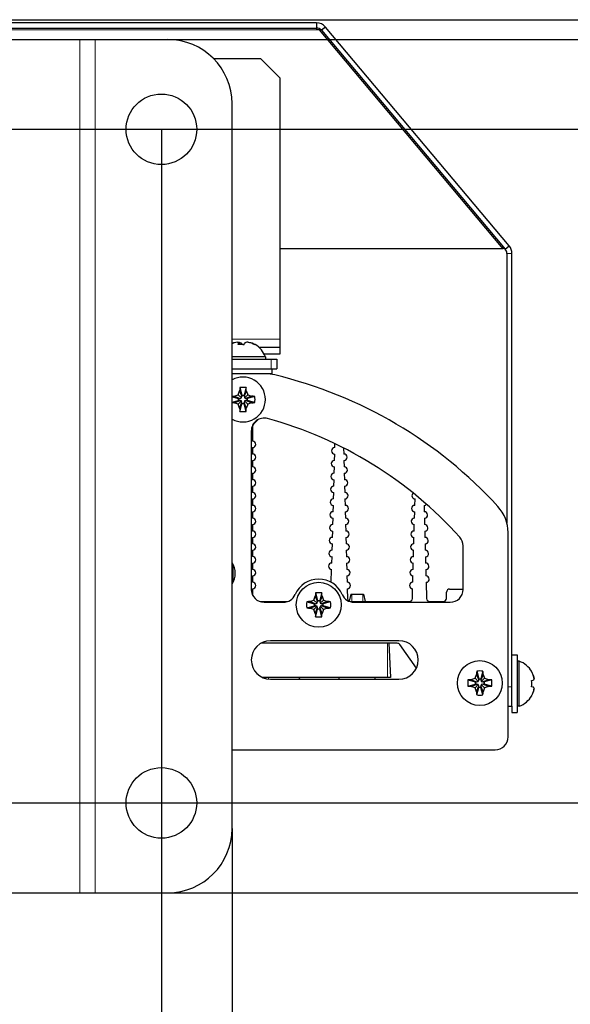
# Model space of a CAD drawing. Units: millimetres. Extents: x 0 to 420, y 0 to 297.
# Drawn here: x 282 to 299, y 212 to 243 of the extents above; entities that cross this region are included whole.
import ezdxf

# ---------------------------------------------------------------- set-up
doc = ezdxf.new("R2010")
doc.units = ezdxf.units.MM
doc.linetypes.add('K5LT_BASIC', pattern=[0])
doc.linetypes.add('K5LT_THIN', pattern=[0])
doc.layers.add('Системный слой', color=7, linetype='Continuous')
doc.styles.add('KDIMTEXTSTYLE', font='GOST_AU.SHX', dxfattribs={"width": 0.96, "oblique": 15, "height": 5})
doc.dimstyles.new('KDIMSTYLE (0.20)', dxfattribs={"dimtxt": 5, "dimasz": 1, "dimexe": 2, "dimexo": 0, "dimgap": 1, "dimtad": 1, "dimlfac": 5, "dimtxsty": 'KDIMTEXTSTYLE', "dimsah": 1, "dimcen": 0, "dimdle": 1, "dimadec": 0, "dimazin": 0, "dimtfac": 0.667, "dimtmove": 0, "dimatfit": 3, "dimfxl": 0, "dimtvp": 1, "dimtolj": 1, "dimtzin": 0, "dimarcsym": 0})

# ---------------------------------------------------------------- blocks, each defined once
blk = doc.blocks.new('U1')
at = {"layer": 'Системный слой', "color": 5, "linetype": 'K5LT_BASIC', "lineweight": 30, "true_color": 0x0000ff}
for p, q in [((288.881, 231.999), (288.658, 231.999)), ((289.698, 231.999), (288.881, 231.999))]:
    blk.add_line(p, q, dxfattribs=at)
blk = doc.blocks.new('U2')
at = {"layer": 'Системный слой', "color": 5, "linetype": 'K5LT_BASIC', "lineweight": 30, "true_color": 0x0000ff}
for start, end in [(0, 119.0593), (240.9407, 0)]:
    blk.add_arc((288.998, 230.669), 0.7, start, end, dxfattribs=at)
blk = doc.blocks.new('U3')
at = {"layer": 'Системный слой', "color": 5, "linetype": 'K5LT_BASIC', "lineweight": 30, "true_color": 0x0000ff}
for p, q in [((253.058, 219.749), (261.258, 219.749)), ((268.931, 219.749), (268.958, 219.749)), ((280.958, 219.749), (280.985, 219.749)), ((288.658, 219.749), (296.858, 219.749))]:
    blk.add_line(p, q, dxfattribs=at)
blk = doc.blocks.new('U4')
at = {"layer": 'Системный слой', "color": 5, "linetype": 'K5LT_BASIC', "lineweight": 30, "true_color": 0x0000ff}
for p, q in [((289.885, 231.469), (289.707, 231.469)), ((289.898, 231.469), (289.885, 231.469))]:
    blk.add_line(p, q, dxfattribs=at)
blk = doc.blocks.new('U5')
at = {"layer": 'Системный слой', "color": 5, "linetype": 'K5LT_BASIC', "lineweight": 30, "true_color": 0x0000ff}
for p, q in [((280.985, 221.999), (280.958, 221.999)), ((293.498, 221.999), (289.618, 221.999))]:
    blk.add_line(p, q, dxfattribs=at)
blk = doc.blocks.new('U15')
at = {"layer": 'Системный слой', "color": 5, "linetype": 'K5LT_BASIC', "lineweight": 30, "true_color": 0x0000ff}
for p, q in [((258.626, 242.249), (269.258, 242.249)), ((280.658, 242.249), (291.29, 242.249))]:
    blk.add_line(p, q, dxfattribs=at)
blk = doc.blocks.new('U16')
at = {"layer": 'Системный слой', "color": 5, "linetype": 'K5LT_BASIC', "lineweight": 30, "true_color": 0x0000ff}
for p, q in [((259.758, 235.366), (252.809, 235.366)), ((297.107, 235.366), (290.158, 235.366))]:
    blk.add_line(p, q, dxfattribs=at)
blk = doc.blocks.new('U17')
at = {"layer": 'Системный слой', "color": 7, "linetype": 'K5LT_THIN', "lineweight": 18}
for p, q in [((268.857, 242.19), (258.626, 242.19)), ((291.29, 242.19), (281.059, 242.19))]:
    blk.add_line(p, q, dxfattribs=at)
blk = doc.blocks.new('KDIMARROW_01')
at = {"layer": 'Системный слой'}
blk.add_hatch(color=0, dxfattribs=at).paths.add_polyline_path([(0, 0), (-5, 0.658), (-4.5, 0), (-5, -0.658)])
at = {"layer": 'Системный слой', "color": 0, "linetype": 'K5LT_THIN', "lineweight": 18}
for p, q in [((263.458, 223.069), (263.458, 223.269)), ((-4.5, 0), (-5, 0.658)), ((-5, 0.658), (0, 0)), ((0, 0), (-5, -0.658)), ((-5, -0.658), (-4.5, 0))]:
    blk.add_line(p, q, dxfattribs=at)

msp = doc.modelspace()

# ---------------------------------------------------------------- linework, layer by layer
at = {"layer": 'Системный слой', "color": 5, "linetype": 'K5LT_BASIC', "lineweight": 30, "true_color": 0x0000ff}
for p, q in [((291.2899, 242.4091), (258.6257, 242.4091)), ((291.2899, 242.4091), (291.2899, 242.2491)), ((291.2899, 242.2491), (291.2899, 242.1905)), ((291.3806, 242.1905), (291.2899, 242.1905)), ((291.3806, 242.2274), (291.3806, 242.1905)), ((297.1068, 235.3663), (291.3806, 242.1905)), ((291.5657, 242.2805), (291.4431, 242.1776)), ((297.2936, 235.4543), (291.5657, 242.2805)), ((280.9846, 241.8922), (283.917, 241.8922)), ((283.917, 241.8922), (284.3958, 241.8922)), ((284.3958, 241.8922), (286.6578, 241.8922)), ((291.4431, 242.1776), (297.171, 235.3514)), ((289.5578, 241.2891), (288.0892, 241.2891)), ((289.5578, 241.2891), (290.1578, 240.6891)), ((290.1578, 232.5491), (290.1578, 240.6891)), ((288.6578, 217.2922), (288.6578, 239.8922)), ((297.171, 235.3514), (297.2936, 235.4543)), ((297.1068, 235.428), (297.1068, 235.3663)), ((297.2178, 235.2229), (297.2178, 226.8276)), ((297.3778, 221.7091), (297.3778, 235.2229)), ((288.7147, 232.4307), (288.6578, 232.4055)), ((288.834, 232.4521), (288.8768, 232.4591)), ((288.8494, 232.4307), (288.861, 232.384)), ((288.8768, 232.4591), (288.8909, 232.3861)), ((288.9397, 232.4307), (288.9632, 232.3867)), ((288.9397, 232.4307), (288.9439, 232.3871)), ((288.9978, 232.3849), (289.0324, 232.3867)), ((289.1616, 232.4521), (289.1683, 232.4591)), ((289.1683, 232.4591), (289.1662, 232.4512)), ((289.2809, 232.4307), (289.2752, 232.4188)), ((289.2809, 232.4307), (289.3731, 232.3867)), ((289.3777, 232.3849), (289.349, 232.382)), ((290.1578, 232.2891), (290.1578, 232.5491)), ((290.1578, 232.2891), (289.5057, 232.2891)), ((289.6581, 232.0891), (290.1578, 232.0891)), ((290.1578, 232.0891), (290.1578, 232.2891)), ((290.1578, 232.0891), (290.1578, 232.2891)), ((288.6578, 231.9291), (289.8821, 231.9291)), ((289.6978, 231.9991), (289.6978, 231.9291)), ((289.8821, 231.9291), (290.0578, 231.9291)), ((290.0578, 231.9291), (290.0578, 231.6291)), ((288.6578, 231.6291), (289.8821, 231.6291)), ((289.7074, 231.4691), (288.6578, 231.4691)), ((289.8821, 231.6291), (290.0578, 231.6291)), ((289.8978, 231.6291), (289.8978, 231.4691)), ((288.893, 230.9384), (288.9633, 230.7578)), ((288.9016, 231.0416), (288.9633, 230.8027)), ((289.094, 231.0416), (289.0323, 230.8027)), ((289.1026, 230.9384), (289.0323, 230.7578)), ((288.6578, 230.7683), (288.7285, 230.7738)), ((288.6578, 230.7569), (288.8642, 230.7036)), ((288.6578, 230.5813), (288.8642, 230.6346)), ((288.7285, 230.5643), (288.6578, 230.5698)), ((288.7285, 230.7738), (288.9091, 230.7036)), ((288.7285, 230.5643), (288.9091, 230.6346)), ((288.85, 230.8169), (288.9509, 230.716)), ((288.85, 230.5212), (288.9509, 230.6221)), ((288.8642, 230.7036), (288.9091, 230.7036)), ((288.8642, 230.6346), (288.8642, 230.7036)), ((288.9091, 230.6346), (288.8642, 230.6346)), ((288.893, 230.3997), (288.9633, 230.5804)), ((288.9016, 230.2965), (288.9633, 230.5354)), ((288.9091, 230.7036), (288.9509, 230.716)), ((288.9509, 230.6221), (288.9091, 230.6346)), ((288.9509, 230.716), (288.9633, 230.7578)), ((288.9633, 230.5804), (288.9509, 230.6221)), ((288.9633, 230.7578), (288.9633, 230.8027)), ((288.9633, 230.8027), (289.0323, 230.8027)), ((288.9633, 230.5354), (288.9633, 230.5804)), ((289.0323, 230.5354), (288.9633, 230.5354)), ((289.0323, 230.8027), (289.0323, 230.7578)), ((289.0323, 230.7578), (289.0447, 230.716)), ((289.0447, 230.6221), (289.0323, 230.5804)), ((289.1026, 230.3997), (289.0323, 230.5804)), ((289.0323, 230.5804), (289.0323, 230.5354)), ((289.094, 230.2965), (289.0323, 230.5354)), ((289.1456, 230.8169), (289.0447, 230.716)), ((289.0447, 230.716), (289.0865, 230.7036)), ((289.0865, 230.6346), (289.0447, 230.6221)), ((289.1456, 230.5212), (289.0447, 230.6221)), ((289.2671, 230.7738), (289.0865, 230.7036)), ((289.0865, 230.7036), (289.1314, 230.7036)), ((289.2671, 230.5643), (289.0865, 230.6346)), ((289.1314, 230.6346), (289.0865, 230.6346)), ((289.3704, 230.7653), (289.1314, 230.7036)), ((289.1314, 230.7036), (289.1314, 230.6346)), ((289.3704, 230.5729), (289.1314, 230.6346)), ((289.3271, 229.8984), (289.4706, 230.0418)), ((289.2578, 229.6884), (289.2578, 224.7491)), ((289.2978, 229.8276), (289.2978, 229.3691)), ((289.2978, 229.1691), (289.2978, 228.9691)), ((291.8616, 229.1678), (291.8648, 229.2892)), ((292.1343, 229.1559), (292.1392, 228.9677)), ((289.2978, 228.7691), (289.2978, 228.5691)), ((291.8511, 228.7679), (291.8564, 228.9679)), ((292.1445, 228.7677), (292.1497, 228.5678)), ((291.8407, 228.3681), (291.8459, 228.568)), ((289.2978, 228.3691), (289.2978, 228.1691)), ((291.8302, 227.9682), (291.8354, 228.1681)), ((292.155, 228.3679), (292.1602, 228.1679)), ((289.2978, 227.9691), (289.2978, 227.7691)), ((291.8197, 227.5683), (291.825, 227.7683)), ((292.1654, 227.968), (292.1707, 227.7681)), ((289.2978, 227.5691), (289.2978, 227.3691)), ((292.1759, 227.5681), (292.1811, 227.3682)), ((294.3532, 227.3682), (294.3585, 227.5681)), ((289.2978, 227.1691), (289.2978, 226.9691)), ((291.8092, 227.1685), (291.8145, 227.3684)), ((292.1864, 227.1683), (292.1916, 226.9683)), ((294.3428, 226.9683), (294.348, 227.1683)), ((294.6424, 227.3683), (294.6476, 227.1683)), ((291.7988, 226.7686), (291.804, 226.9686)), ((294.6528, 226.9684), (294.6581, 226.7685)), ((289.2978, 226.7691), (289.2978, 226.5691)), ((291.7883, 226.3688), (291.7935, 226.5687)), ((292.1968, 226.7684), (292.2021, 226.5685)), ((294.3323, 226.5685), (294.3375, 226.7684)), ((294.6633, 226.5686), (294.6686, 226.3686)), ((289.2978, 226.3691), (289.2978, 226.1691)), ((292.2073, 226.3686), (292.2125, 226.1686)), ((294.3218, 226.1686), (294.3271, 226.3686)), ((297.2578, 220.1491), (297.2578, 226.5203)), ((289.2978, 225.9691), (289.2978, 225.7691)), ((291.7778, 225.9689), (291.7831, 226.1688)), ((292.2178, 225.9687), (292.223, 225.7688)), ((294.3113, 225.7688), (294.3166, 225.9687)), ((294.6738, 226.1687), (294.679, 225.9688)), ((295.8578, 224.7491), (295.8578, 226.1068)), ((291.7674, 225.569), (291.7726, 225.769)), ((294.6843, 225.7688), (294.6895, 225.5689)), ((288.6978, 224.9875), (288.6978, 225.5106)), ((289.2978, 225.5691), (289.2978, 225.3691)), ((291.7518, 224.9758), (291.7621, 225.3691)), ((292.2282, 225.5688), (292.2335, 225.3689)), ((294.3009, 225.3689), (294.3061, 225.5688)), ((294.6947, 225.369), (294.7, 225.169)), ((289.2978, 225.1691), (289.2978, 224.9691)), ((292.2387, 225.169), (292.244, 224.969)), ((294.2904, 224.969), (294.2956, 225.169)), ((289.2978, 224.7691), (289.2978, 224.5747)), ((292.2492, 224.7691), (292.2571, 224.4664)), ((294.2772, 224.4664), (294.2852, 224.7691)), ((294.7052, 224.9691), (294.7184, 224.4664)), ((295.4378, 224.7591), (295.8578, 224.7591)), ((291.21, 224.4169), (291.3109, 224.316)), ((291.253, 224.5384), (291.3233, 224.3578)), ((291.2616, 224.6416), (291.3233, 224.4027)), ((291.3233, 224.3578), (291.3233, 224.4027)), ((291.3233, 224.4027), (291.3923, 224.4027)), ((291.454, 224.6416), (291.3923, 224.4027)), ((291.4626, 224.5384), (291.3923, 224.3578)), ((291.3923, 224.4027), (291.3923, 224.3578)), ((291.5056, 224.4169), (291.4047, 224.316)), ((292.3568, 224.5991), (292.3105, 224.3806)), ((292.3568, 224.5991), (292.7588, 224.5991)), ((292.7588, 224.5991), (292.8075, 224.3691)), ((295.3378, 224.4691), (295.3378, 224.6591)), ((289.5329, 224.3691), (290.3829, 224.3691)), ((289.6578, 224.3491), (290.258, 224.3491)), ((290.9852, 224.3653), (291.2242, 224.3036)), ((290.9852, 224.1729), (291.2242, 224.2346)), ((291.0885, 224.3738), (291.2691, 224.3036)), ((291.0885, 224.1643), (291.2691, 224.2346)), ((291.21, 224.1212), (291.3109, 224.2221)), ((291.2242, 224.3036), (291.2691, 224.3036)), ((291.2242, 224.2346), (291.2242, 224.3036)), ((291.2691, 224.2346), (291.2242, 224.2346)), ((291.253, 223.9997), (291.3233, 224.1804)), ((291.2616, 223.8965), (291.3233, 224.1354)), ((291.2691, 224.3036), (291.3109, 224.316)), ((291.3109, 224.2221), (291.2691, 224.2346)), ((291.3109, 224.316), (291.3233, 224.3578)), ((291.3233, 224.1804), (291.3109, 224.2221)), ((291.3233, 224.1354), (291.3233, 224.1804)), ((291.3923, 224.1354), (291.3233, 224.1354)), ((291.3923, 224.3578), (291.4047, 224.316)), ((291.4047, 224.2221), (291.3923, 224.1804)), ((291.4626, 223.9997), (291.3923, 224.1804)), ((291.3923, 224.1804), (291.3923, 224.1354)), ((291.454, 223.8965), (291.3923, 224.1354)), ((291.4047, 224.316), (291.4465, 224.3036)), ((291.4465, 224.2346), (291.4047, 224.2221)), ((291.5056, 224.1212), (291.4047, 224.2221)), ((291.6271, 224.3738), (291.4465, 224.3036)), ((291.4465, 224.3036), (291.4914, 224.3036)), ((291.6271, 224.1643), (291.4465, 224.2346)), ((291.4914, 224.2346), (291.4465, 224.2346)), ((291.7304, 224.3653), (291.4914, 224.3036)), ((291.4914, 224.3036), (291.4914, 224.2346)), ((291.7304, 224.1729), (291.4914, 224.2346)), ((292.3571, 224.3691), (294.1773, 224.3691)), ((292.4576, 224.3491), (295.4578, 224.3491)), ((294.8183, 224.3691), (295.2378, 224.3691)), ((293.8057, 223.0691), (289.5585, 223.0691)), ((293.8578, 223.1491), (289.8578, 223.1491)), ((293.5417, 223.0691), (293.5978, 221.9991)), ((294.4007, 222.2937), (293.8877, 223.0264)), ((297.3778, 222.7091), (297.5378, 222.7091)), ((297.5378, 222.7091), (297.5378, 220.9091)), ((297.6078, 222.5091), (297.5378, 222.5091)), ((297.6078, 221.1091), (297.6078, 222.5091)), ((289.8578, 221.9491), (293.8578, 221.9491)), ((292, 221.9491), (291.9978, 221.9991)), ((293.1156, 221.9491), (293.1178, 221.9991)), ((293.5978, 221.9991), (293.4978, 221.9991)), ((296.1085, 221.9338), (296.2891, 221.8636)), ((296.23, 221.9769), (296.3309, 221.876)), ((296.273, 222.0984), (296.3433, 221.9178)), ((296.2816, 222.2016), (296.3433, 221.9627)), ((296.3433, 221.9178), (296.3433, 221.9627)), ((296.3433, 221.9627), (296.4123, 221.9627)), ((296.474, 222.2016), (296.4123, 221.9627)), ((296.4826, 222.0984), (296.4123, 221.9178)), ((296.4123, 221.9627), (296.4123, 221.9178)), ((296.5256, 221.9769), (296.4247, 221.876)), ((296.6471, 221.9338), (296.4665, 221.8636)), ((297.9907, 222.1816), (297.9959, 222.1851)), ((296.0052, 221.9253), (296.2442, 221.8636)), ((296.0052, 221.7329), (296.2442, 221.7946)), ((296.1085, 221.7243), (296.2891, 221.7946)), ((296.23, 221.6812), (296.3309, 221.7821)), ((296.2442, 221.8636), (296.2891, 221.8636)), ((296.2442, 221.7946), (296.2442, 221.8636)), ((296.2891, 221.7946), (296.2442, 221.7946)), ((296.273, 221.5597), (296.3433, 221.7404)), ((296.2816, 221.4565), (296.3433, 221.6954)), ((296.2891, 221.8636), (296.3309, 221.876)), ((296.3309, 221.7821), (296.2891, 221.7946)), ((296.3309, 221.876), (296.3433, 221.9178)), ((296.3433, 221.7404), (296.3309, 221.7821)), ((296.3433, 221.6954), (296.3433, 221.7404)), ((296.4123, 221.6954), (296.3433, 221.6954)), ((296.4123, 221.9178), (296.4247, 221.876)), ((296.4247, 221.7821), (296.4123, 221.7404)), ((296.4826, 221.5597), (296.4123, 221.7404)), ((296.4123, 221.7404), (296.4123, 221.6954)), ((296.474, 221.4565), (296.4123, 221.6954)), ((296.4247, 221.876), (296.4665, 221.8636)), ((296.4665, 221.7946), (296.4247, 221.7821)), ((296.5256, 221.6812), (296.4247, 221.7821)), ((296.4665, 221.8636), (296.5114, 221.8636)), ((296.6471, 221.7243), (296.4665, 221.7946)), ((296.5114, 221.7946), (296.4665, 221.7946)), ((296.7504, 221.9253), (296.5114, 221.8636)), ((296.5114, 221.8636), (296.5114, 221.7946)), ((296.7504, 221.7329), (296.5114, 221.7946)), ((297.3778, 221.1091), (297.3778, 221.7091)), ((297.9907, 221.9053), (298.0395, 221.9138)), ((298.0395, 221.7043), (297.9907, 221.7129)), ((297.9959, 221.433), (297.9907, 221.4365)), ((297.2578, 221.1091), (297.3778, 221.1091)), ((297.3778, 221.1091), (297.3778, 220.9091)), ((297.6078, 221.1091), (297.5378, 221.1091)), ((297.3778, 220.9091), (297.5378, 220.9091)), ((280.9846, 215.2922), (283.917, 215.2922)), ((283.917, 215.2922), (284.3958, 215.2922)), ((284.3958, 215.2922), (286.6578, 215.2922))]:
    msp.add_line(p, q, dxfattribs=at)
at = {"layer": 'Системный слой', "color": 7, "linetype": 'K5LT_THIN', "lineweight": 18}
for p, q in [((283.917, 215.2922), (283.917, 241.8922)), ((284.3958, 215.2922), (284.3958, 241.8922)), ((297.3778, 235.2229), (297.2178, 235.2229)), ((290.1578, 232.5491), (288.6578, 232.5491)), ((289.8821, 231.9291), (289.8821, 231.6291)), ((292.3869, 224.5991), (292.3869, 224.3691)), ((292.7287, 224.5991), (292.7287, 224.3691)), ((293.4978, 223.0691), (293.4978, 221.9991)), ((289.7942, 221.9991), (289.7942, 221.9524)), ((297.2578, 221.7091), (297.3778, 221.7091))]:
    msp.add_line(p, q, dxfattribs=at)
at = {"layer": 'Системный слой', "color": 5, "linetype": 'K5LT_BASIC', "lineweight": 30, "true_color": 0x0000ff}
for centre, radius in [((286.4578, 239.0922), 1.1), ((291.3578, 224.2691), 0.7), ((296.3778, 221.8291), 0.7), ((286.4578, 218.0922), 1.1)]:
    msp.add_circle(centre, radius, dxfattribs=at)
for centre, radius, start, end in [((291.2899, 242.0491), 0.36, 40, 90), ((291.2899, 242.0491), 0.2, 40, 90), ((286.6578, 239.8922), 2, 0, 90), ((297.0178, 235.2229), 0.36, 360, 40), ((297.0178, 235.2229), 0.2, 360, 40), ((288.9978, 231.7441), 0.745, 20.01596, 59.339), ((289.7074, 230.2691), 1.2, 76.46185, 90), ((286.7578, 218.0192), 13.8, 42.43059, 76.46185), ((289.6578, 229.6884), 0.4, 74.66496, 180), ((286.4578, 218.0192), 12.5, 41.94373, 74.66496), ((289.3978, 229.8276), 0.1, 135, 180), ((289.2978, 229.2691), 0.1, 270, 90), ((291.859, 229.0678), 0.1, 88.5, 268.5), ((289.2978, 228.8691), 0.1, 270, 90), ((291.8485, 228.668), 0.1, 88.5, 268.5), ((292.1419, 228.8677), 0.1, 271.5, 91.5), ((289.2978, 228.4691), 0.1, 270, 90), ((292.1523, 228.4678), 0.1, 271.5, 91.5), ((289.2978, 228.0691), 0.1, 270, 90), ((291.838, 228.2681), 0.1, 88.5, 268.5), ((292.1628, 228.068), 0.1, 271.5, 91.5), ((289.2978, 227.6691), 0.1, 270, 90), ((291.8276, 227.8682), 0.1, 88.5, 268.5), ((292.1733, 227.6681), 0.1, 271.5, 91.5), ((291.8171, 227.4684), 0.1, 88.5, 268.5), ((294.3611, 227.6681), 0.1, 124.9536, 268.5), ((289.2978, 227.2691), 0.1, 270, 90), ((291.8066, 227.0685), 0.1, 88.5, 268.5), ((292.1837, 227.2682), 0.1, 271.5, 91.5), ((294.3506, 227.2682), 0.1, 88.5, 268.5), ((294.6398, 227.4682), 0.1, 271.5, 319.35306), ((294.6502, 227.0684), 0.1, 271.5, 91.5), ((296.0578, 226.5203), 1.2, 0, 42.43059), ((289.2978, 226.8691), 0.1, 270, 90), ((292.1942, 226.8684), 0.1, 271.5, 91.5), ((294.3401, 226.8684), 0.1, 88.5, 268.5), ((289.2978, 226.4691), 0.1, 270, 90), ((291.7962, 226.6687), 0.1, 88.5, 268.5), ((292.2047, 226.4685), 0.1, 271.5, 91.5), ((294.3297, 226.4685), 0.1, 88.5, 268.5), ((294.6607, 226.6685), 0.1, 271.5, 91.5), ((291.7857, 226.2688), 0.1, 88.5, 268.5), ((294.6712, 226.2687), 0.1, 271.5, 91.5), ((295.4578, 226.1068), 0.4, 0, 41.94373), ((289.2978, 226.0691), 0.1, 270, 90), ((291.7752, 225.8689), 0.1, 88.5, 268.5), ((292.2152, 226.0687), 0.1, 271.5, 91.5), ((294.3192, 226.0687), 0.1, 88.5, 268.5), ((294.6816, 225.8688), 0.1, 271.5, 91.5), ((289.2978, 225.6691), 0.1, 270, 90), ((292.2256, 225.6688), 0.1, 271.5, 91.5), ((294.3087, 225.6688), 0.1, 88.5, 268.5), ((288.1578, 225.2491), 0.6, 326.44269, 33.55731), ((289.2978, 225.2691), 0.1, 270, 90), ((291.7647, 225.4691), 0.1, 88.5, 268.5), ((292.2361, 225.2689), 0.1, 271.5, 91.5), ((294.2983, 225.2689), 0.1, 88.5, 268.5), ((294.6921, 225.4689), 0.1, 271.5, 91.5), ((291.3578, 224.2691), 0.8, 23.57818, 156.42182), ((294.7026, 225.0691), 0.1, 271.5, 91.5), ((289.6578, 224.7491), 0.4, 180, 270), ((289.2978, 224.8691), 0.1, 270, 90), ((291.6519, 224.9784), 0.1, 352.73138, 358.5), ((292.2466, 224.8691), 0.1, 271.5, 91.5), ((294.2878, 224.8691), 0.1, 88.5, 268.5), ((295.4378, 224.6591), 0.1, 90, 180), ((295.4578, 224.7491), 0.4, 270, 0), ((290.258, 224.7491), 0.4, 270, 336.42182), ((292.4576, 224.7491), 0.4, 203.57818, 270), ((292.3571, 224.4691), 0.1, 181.5, 270), ((294.1773, 224.4691), 0.1, 270, 358.5), ((294.8183, 224.4691), 0.1, 181.5, 270), ((295.2378, 224.4691), 0.1, 270, 0), ((289.8578, 222.5491), 0.6, 90, 270), ((293.8057, 222.9691), 0.1, 35, 90), ((293.8578, 222.5491), 0.6, 270, 90), ((297.3528, 221.8091), 0.745, 30.31852, 69.98404), ((289.7942, 222.2351), 1, 343.38138, 346.34942), ((297.3528, 221.8091), 0.745, 290.01596, 329.68148), ((296.8578, 220.1491), 0.4, 270, 0), ((286.6578, 217.2922), 2, 270, 0)]:
    msp.add_arc(centre, radius, start, end, dxfattribs=at)
for centre, major_axis, ratio, start_param, end_param in [((289.013, 231.7468), (-0.1306, 0.7333), 0.1650404, 0.3405756, 0.4944314), ((289.0048, 231.7726), (-0.7217, 0.1778), 0.8151392, -1.2773272, -1.1475404), ((289.0048, 231.7726), (-0.7217, 0.1778), 0.8151392, -1.407114, -1.2773272), ((288.9826, 231.7468), (0.1306, 0.7333), 0.1650404, 0.3993656, 0.5532214), ((289.0004, 231.7468), (-0.5389, 0.5141), 0.9709971, -1.3180357, -1.1641799), ((289.0132, 230.6691), (0, -0.7448), 0.172992, -2.0946227, -1.9407669), ((288.9978, 230.6271), (-0.7433, 0), 0.562452, -1.7005831, -1.4410095), ((288.9824, 230.6691), (0, 0.7448), 0.172992, -1.2008257, -1.04697), ((288.9978, 230.6537), (-0.7448, 0), 0.172992, -2.0946227, -1.9407669), ((288.9978, 230.6844), (0.7448, 0), 0.172992, -1.2008257, -1.04697), ((288.9558, 230.6691), (0, 0.7433), 0.562452, -1.5707963, -1.4410095), ((288.9558, 230.6691), (0, 0.7433), 0.562452, -1.7005831, -1.5707963), ((289.0132, 230.6691), (0, -0.7448), 0.172992, -1.2008257, -1.04697), ((288.9978, 230.711), (0.7433, 0), 0.562452, -1.7005831, -1.4410095), ((288.9824, 230.6691), (0, 0.7448), 0.172992, -2.0946227, -1.9407669), ((291.3732, 224.2691), (0, -0.7448), 0.172992, -2.0946227, -1.9407669), ((291.3578, 224.2271), (-0.7433, 0), 0.562452, -1.7005831, -1.4410095), ((291.3424, 224.2691), (0, 0.7448), 0.172992, -1.2008257, -1.04697), ((291.3998, 224.2691), (0, -0.7433), 0.562452, -1.7005831, -1.4410095), ((291.3578, 224.2537), (-0.7448, 0), 0.172992, -1.2008257, -1.04697), ((291.3578, 224.2844), (0.7448, 0), 0.172992, -2.0946227, -1.9407669), ((291.3578, 224.2537), (-0.7448, 0), 0.172992, -2.0946227, -1.9407669), ((291.3578, 224.2844), (0.7448, 0), 0.172992, -1.2008257, -1.04697), ((291.3158, 224.2691), (0, 0.7433), 0.562452, -1.5707963, -1.4410095), ((291.3158, 224.2691), (0, 0.7433), 0.562452, -1.7005831, -1.5707963), ((291.3732, 224.2691), (0, -0.7448), 0.172992, -1.2008257, -1.04697), ((291.3578, 224.311), (0.7433, 0), 0.562452, -1.7005831, -1.4410095), ((291.3424, 224.2691), (0, 0.7448), 0.172992, -2.0946227, -1.9407669), ((296.3778, 221.8137), (-0.7448, 0), 0.172992, -1.2008257, -1.04697), ((296.3932, 221.8291), (0, -0.7448), 0.172992, -2.0946227, -1.9407669), ((296.3778, 221.7871), (-0.7433, 0), 0.562452, -1.7005831, -1.4410095), ((296.3624, 221.8291), (0, 0.7448), 0.172992, -1.2008257, -1.04697), ((296.3778, 221.8137), (-0.7448, 0), 0.172992, -2.0946227, -1.9407669), ((297.3555, 221.8091), (0, 0.7448), 0.9849232, -1.2008257, -1.04697), ((297.3555, 221.8091), (0, 0.7448), 0.9849232, -1.2008257, -1.04697), ((296.4198, 221.8291), (0, -0.7433), 0.562452, -1.7005831, -1.4410095), ((296.3778, 221.8444), (0.7448, 0), 0.172992, -2.0946227, -1.9407669), ((296.3778, 221.8444), (0.7448, 0), 0.172992, -1.2008257, -1.04697), ((296.3358, 221.8291), (0, 0.7433), 0.562452, -1.5707963, -1.4410095), ((296.3358, 221.8291), (0, 0.7433), 0.562452, -1.7005831, -1.5707963), ((297.3814, 221.8091), (0, 0.7433), 0.82683, -1.7005831, -1.4410095), ((297.3814, 221.8091), (0, 0.7433), 0.82683, -1.7005831, -1.4410095), ((296.3932, 221.8291), (0, -0.7448), 0.172992, -1.2008257, -1.04697), ((296.3778, 221.871), (0.7433, 0), 0.562452, -1.7005831, -1.4410095), ((296.3624, 221.8291), (0, 0.7448), 0.172992, -2.0946227, -1.9407669), ((297.3555, 221.8091), (0, 0.7448), 0.9849232, -2.0946227, -1.9407669), ((297.3555, 221.8091), (0, 0.7448), 0.9849232, -2.0946227, -1.9407669)]:
    msp.add_ellipse(centre, major_axis=major_axis, ratio=ratio, start_param=start_param, end_param=end_param, dxfattribs=at)
for points in [[(288.8273, 232.4591), (288.7953, 232.4543), (288.7576, 232.4455), (288.7211, 232.433), (288.7147, 232.4307)], [(288.8768, 232.4591), (288.8936, 232.4543), (288.9144, 232.4455), (288.9359, 232.433), (288.9397, 232.4307)], [(289.1188, 232.4591), (289.102, 232.4543), (289.0812, 232.4455), (289.0597, 232.433), (289.0559, 232.4307)], [(289.1683, 232.4591), (289.2003, 232.4543), (289.238, 232.4455), (289.2745, 232.433), (289.2809, 232.4307)], [(298.0679, 221.9569), (298.0631, 221.9912), (298.0543, 222.0319), (298.0418, 222.0715), (298.0395, 222.0784)], [(298.0679, 221.9569), (298.0631, 221.9457), (298.0543, 221.9315), (298.0418, 221.9165), (298.0395, 221.9138)], [(298.0679, 221.6612), (298.0631, 221.6724), (298.0543, 221.6866), (298.0418, 221.7016), (298.0395, 221.7043)], [(298.0679, 221.6612), (298.0631, 221.6269), (298.0543, 221.5862), (298.0418, 221.5467), (298.0395, 221.5397)]]:
    msp.add_open_spline(points, degree=3, knots=[0, 0, 0, 0, 4.1190552, 5, 5, 5, 5], dxfattribs=at)
for points in [[(288.8494, 232.4307), (288.8411, 232.4438), (288.8337, 232.4533), (288.8273, 232.4591)], [(289.2458, 232.4307), (289.2045, 232.4438), (289.162, 232.4533), (289.1188, 232.4591)], [(288.85, 230.8169), (288.8635, 230.8585), (288.8779, 230.899), (288.893, 230.9384)], [(289.1026, 230.9384), (289.1177, 230.8991), (289.1321, 230.8584), (289.1456, 230.8169)], [(288.7285, 230.7738), (288.7677, 230.7889), (288.8084, 230.8034), (288.85, 230.8169)], [(288.85, 230.5212), (288.8083, 230.5348), (288.7678, 230.5492), (288.7285, 230.5643)], [(289.1456, 230.8169), (289.1873, 230.8033), (289.2278, 230.789), (289.2671, 230.7738)], [(289.2671, 230.5643), (289.2279, 230.5492), (289.1872, 230.5348), (289.1456, 230.5212)], [(288.893, 230.3997), (288.8779, 230.439), (288.8635, 230.4797), (288.85, 230.5212)], [(289.1456, 230.5212), (289.1321, 230.4796), (289.1177, 230.4391), (289.1026, 230.3997)], [(291.0885, 224.3738), (291.1277, 224.3889), (291.1684, 224.4034), (291.21, 224.4169)], [(291.21, 224.4169), (291.2235, 224.4585), (291.2379, 224.499), (291.253, 224.5384)], [(291.4626, 224.5384), (291.4777, 224.4991), (291.4921, 224.4584), (291.5056, 224.4169)], [(291.5056, 224.4169), (291.5473, 224.4033), (291.5878, 224.389), (291.6271, 224.3738)], [(291.21, 224.1212), (291.1683, 224.1348), (291.1278, 224.1492), (291.0885, 224.1643)], [(291.253, 223.9997), (291.2379, 224.039), (291.2235, 224.0797), (291.21, 224.1212)], [(291.5056, 224.1212), (291.4921, 224.0796), (291.4777, 224.0391), (291.4626, 223.9997)], [(291.6271, 224.1643), (291.5879, 224.1492), (291.5472, 224.1348), (291.5056, 224.1212)], [(296.1085, 221.9338), (296.1477, 221.9489), (296.1884, 221.9634), (296.23, 221.9769)], [(296.23, 221.9769), (296.2435, 222.0185), (296.2579, 222.059), (296.273, 222.0984)], [(296.4826, 222.0984), (296.4977, 222.0591), (296.5121, 222.0184), (296.5256, 221.9769)], [(296.5256, 221.9769), (296.5673, 221.9633), (296.6078, 221.949), (296.6471, 221.9338)], [(298.0395, 222.0784), (298.0526, 222.0391), (298.0621, 221.9984), (298.0679, 221.9569)], [(298.0395, 221.9138), (298.0526, 221.9289), (298.0621, 221.9434), (298.0679, 221.9569)], [(296.23, 221.6812), (296.1883, 221.6948), (296.1478, 221.7092), (296.1085, 221.7243)], [(296.273, 221.5597), (296.2579, 221.599), (296.2435, 221.6397), (296.23, 221.6812)], [(296.5256, 221.6812), (296.5121, 221.6396), (296.4977, 221.5991), (296.4826, 221.5597)], [(296.6471, 221.7243), (296.6079, 221.7092), (296.5672, 221.6948), (296.5256, 221.6812)], [(298.0395, 221.7043), (298.0526, 221.6892), (298.0621, 221.6748), (298.0679, 221.6612)], [(298.0395, 221.5397), (298.0526, 221.579), (298.0621, 221.6197), (298.0679, 221.6612)]]:
    msp.add_open_spline(points, degree=3, dxfattribs=at)

# ---------------------------------------------------------------- block references
at = {"layer": 'Системный слой'}
for name in ['U15', 'U17', 'U16', 'U1', 'U4', 'U2', 'U5', 'U3']:
    msp.add_blockref(name, (0, 0), dxfattribs=at)

# ---------------------------------------------------------------- dimensions: what is measured, and where the dimension line sits
at = {"layer": 'Системный слой', "color": 7}
for base, p1, p2, location in [((334.0135, 215.2922), (280.1978, 242.5091), (286.6578, 215.2922), (334.0135, 228.9006)), ((318.1367, 215.2922), (284.3958, 241.8921), (286.6578, 215.2922), (318.1367, 228.5922)), ((307.3155, 218.0922), (263.4578, 239.0922), (263.4578, 218.0922), (307.3155, 228.5922))]:
    msp.add_linear_dim(base=base, p1=p1, p2=p2, angle=90, location=location, dimstyle='KDIMSTYLE (0.20)', override={"dimexo": 0, "dimpost": '\\H5.0;\\W0.965;\\Q0;<>', "dimblk1": 'KDIMARROW_01', "dimblk2": 'KDIMARROW_01', "dimse1": 0, "dimse2": 0, "dimclrt": 7, "dimtolj": 1}, dxfattribs=at).render()
for base, p1, p2, location in [((263.4578, 204.104), (286.4578, 239.0922), (263.4578, 239.0922), (274.9578, 204.104)), ((261.2578, 193.8063), (288.6578, 217.2922), (261.2578, 217.2922), (274.9578, 193.8063))]:
    msp.add_linear_dim(base=base, p1=p1, p2=p2, location=location, dimstyle='KDIMSTYLE (0.20)', override={"dimexo": 0, "dimpost": '\\H5.0;\\W0.965;\\Q0;<>', "dimblk1": 'KDIMARROW_01', "dimblk2": 'KDIMARROW_01', "dimse1": 0, "dimse2": 0, "dimclrt": 7, "dimtolj": 1}, dxfattribs=at).render()

doc.saveas('drawing.dxf')
